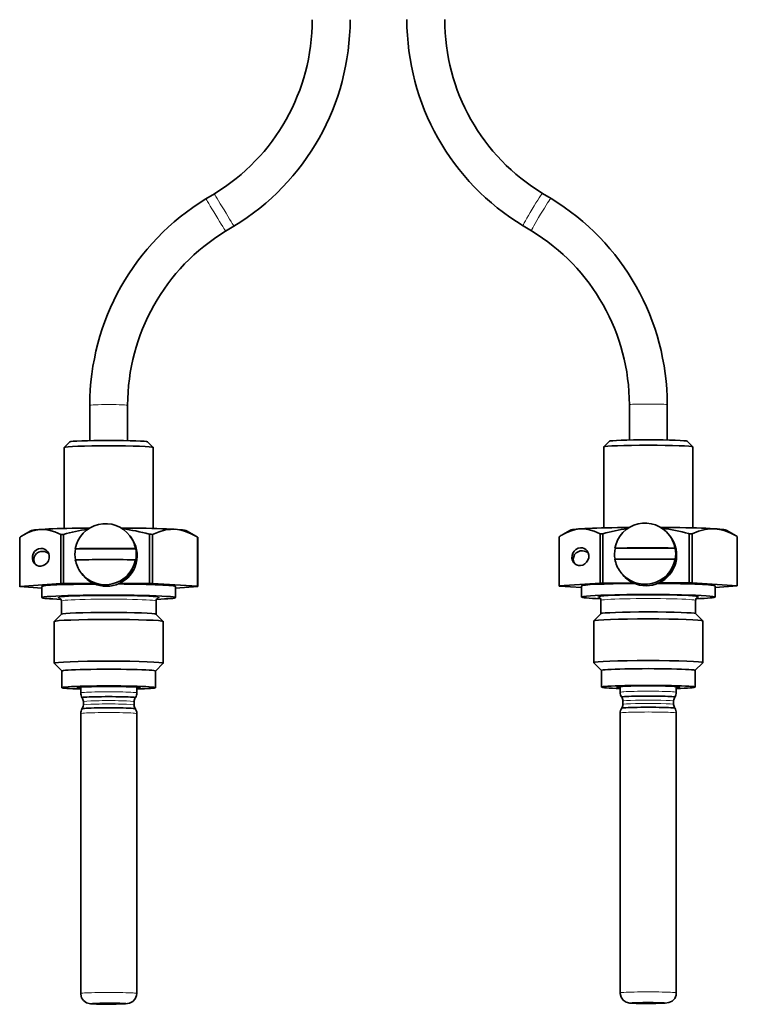
# Model space of a CAD drawing. Extents: x 0 to 420, y 0 to 297.
# Drawn here: x 156 to 188, y 136 to 180 of the extents above; entities that cross this region are included whole.
import ezdxf

# ---------------------------------------------------------------- set-up
doc = ezdxf.new("R2010")
doc.units = 0

msp = doc.modelspace()

# ---------------------------------------------------------------- linework, layer by layer
at = {"color": 7, "lineweight": 35}
for p, q in [((164.241302, 171.799026), (164.618378, 172.028229)), ((179.744568, 171.815369), (179.367493, 172.043762)), ((165.124298, 170.346329), (165.501373, 170.575531)), ((178.863861, 170.361282), (178.486786, 170.589676)), ((159.023331, 160.938156), (159.023331, 162.525101)), ((160.723328, 160.938156), (160.723328, 162.525101)), ((183.263687, 160.964096), (183.263687, 162.551041)), ((184.963684, 160.964096), (184.963684, 162.551041)), ((157.873337, 156.991974), (157.873337, 160.63031)), ((158.124588, 160.882645), (157.874771, 160.633179)), ((161.622055, 160.88266), (161.871887, 160.633194)), ((161.873337, 156.991974), (161.873337, 160.63031)), ((182.113678, 157.017914), (182.113678, 160.65625)), ((182.364944, 160.908585), (182.115128, 160.659134)), ((185.862411, 160.9086), (186.112244, 160.659134)), ((186.113678, 157.017914), (186.113678, 160.65625)), ((156.380905, 156.891739), (156.03183, 156.690781)), ((157.714661, 154.512558), (157.714661, 156.72229)), ((157.838898, 154.515457), (157.838898, 156.725189)), ((160.82692, 156.655792), (160.848099, 156.627319)), ((160.85733, 156.614777), (160.865952, 156.603302)), ((160.865952, 156.603302), (160.877869, 156.58728)), ((161.685928, 156.736099), (161.710342, 156.72934)), ((161.710342, 154.519592), (161.710342, 156.72934)), ((161.838699, 154.516968), (161.838699, 156.7267)), ((163.365753, 156.891739), (163.823364, 156.628296)), ((163.823364, 156.628296), (163.869019, 156.601578)), ((163.869019, 154.391846), (163.869019, 156.601578)), ((180.113892, 154.409241), (180.113892, 156.618973)), ((180.621262, 156.917679), (180.272186, 156.716721)), ((181.955017, 154.538498), (181.955017, 156.74823)), ((182.079254, 154.541397), (182.079254, 156.751129)), ((185.067276, 156.681732), (185.088455, 156.653259)), ((185.097687, 156.640717), (185.106308, 156.629242)), ((185.106308, 156.629242), (185.118225, 156.61322)), ((185.926285, 156.762039), (185.950699, 156.75528)), ((185.950699, 154.545547), (185.950699, 156.75528)), ((186.079056, 154.542908), (186.079056, 156.75264)), ((187.60611, 156.917679), (188.063721, 156.654236)), ((188.063721, 156.654236), (188.109375, 156.627533)), ((188.109375, 154.417786), (188.109375, 156.627533)), ((188.113495, 154.412262), (188.113495, 156.621994)), ((155.873535, 154.383301), (155.873535, 156.593018)), ((163.873138, 154.386322), (163.873138, 156.596054)), ((158.372116, 156.083527), (158.380783, 156.071884)), ((158.380783, 156.071884), (161.083862, 156.074768)), ((161.075211, 156.086426), (161.083862, 156.074768)), ((182.612473, 156.109482), (182.62114, 156.097824)), ((182.62114, 156.097824), (185.324219, 156.100723)), ((185.315552, 156.112366), (185.324219, 156.100723)), ((161.075211, 155.586792), (161.083862, 155.575134)), ((185.315552, 155.612732), (185.324219, 155.601074)), ((158.620392, 155.014526), (158.641281, 154.986435)), ((158.649689, 154.975281), (158.65918, 154.962387)), ((158.65918, 154.962387), (158.671432, 154.945908)), ((182.860748, 155.040466), (182.881638, 155.012375)), ((182.890045, 155.001221), (182.899536, 154.988327)), ((182.899536, 154.988327), (182.911774, 154.971863)), ((155.873535, 154.383301), (157.714661, 154.512558)), ((156.873337, 153.885162), (156.873337, 154.384796)), ((157.838898, 154.515457), (159.202026, 154.516907)), ((160.347214, 154.518143), (161.710342, 154.519592)), ((163.869019, 154.391846), (161.838699, 154.516968)), ((163.873138, 154.386322), (162.873337, 154.316132)), ((162.873337, 153.885162), (162.873337, 154.384811)), ((180.113892, 154.409241), (181.955017, 154.538498)), ((180.117996, 154.403702), (181.113693, 154.342346)), ((181.113678, 153.911102), (181.113678, 154.410736)), ((182.079254, 154.541397), (183.442383, 154.542862)), ((184.58757, 154.544083), (185.950699, 154.545547)), ((188.109375, 154.417786), (186.079056, 154.542908)), ((187.113678, 153.911118), (187.113678, 154.410751)), ((188.113495, 154.412262), (187.113693, 154.342072)), ((155.87764, 154.377762), (156.873337, 154.316406)), ((157.748337, 153.135696), (157.748337, 153.73526)), ((161.998337, 153.135712), (161.998337, 153.735275)), ((181.988678, 153.161652), (181.988678, 153.761215)), ((186.238678, 153.161652), (186.238678, 153.761215)), ((157.749863, 153.138763), (157.425095, 152.814468)), ((161.996796, 153.138779), (162.321564, 152.814468)), ((181.990219, 153.164703), (181.665451, 152.840408)), ((186.237152, 153.164719), (186.56192, 152.840424)), ((157.423325, 150.937286), (157.423325, 152.810928)), ((162.323334, 150.937286), (162.323334, 152.810944)), ((181.663681, 150.963226), (181.663681, 152.836884)), ((186.56369, 150.963242), (186.56369, 152.836884)), ((157.774857, 150.584503), (157.42511, 150.933746)), ((161.971817, 150.584518), (162.321564, 150.933762)), ((182.015198, 150.610458), (181.665466, 150.959686)), ((186.212173, 150.610458), (186.56192, 150.959702)), ((157.773331, 149.838074), (157.773331, 150.58754)), ((161.973328, 149.838089), (161.973328, 150.58754)), ((182.013687, 149.864014), (182.013687, 150.61348)), ((186.213684, 149.864029), (186.213684, 150.613495)), ((158.613327, 149.60498), (158.613327, 149.863327)), ((161.133331, 149.604996), (161.133331, 149.863327)), ((182.853683, 149.63092), (182.853683, 149.889267)), ((185.373688, 149.630936), (185.373688, 149.889282)), ((158.735825, 149.063629), (158.735825, 149.213531)), ((161.010834, 149.063644), (161.010834, 149.213531)), ((182.976181, 149.089584), (182.976181, 149.239471)), ((185.25119, 149.089584), (185.25119, 149.239471)), ((158.613327, 136.097977), (158.613327, 148.67218)), ((161.133331, 136.097977), (161.133331, 148.67218)), ((182.853683, 136.123917), (182.853683, 148.69812)), ((185.373688, 136.123932), (185.373688, 148.69812))]:
    msp.add_line(p, q, dxfattribs=at)
for points in [[(156.03183, 156.690781), (156.22049, 156.789215), (156.408112, 156.865402), (156.601425, 156.919098), (156.794098, 156.946121)], [(156.794098, 156.946121), (156.986771, 156.946152), (157.180069, 156.919601), (157.446442, 156.84227), (157.714661, 156.72229)], [(161.838699, 156.7267), (162.134491, 156.84729), (162.428223, 156.925217), (162.641388, 156.952209), (162.853867, 156.952606)], [(162.853867, 156.952606), (163.06633, 156.926025), (163.279495, 156.872757), (163.550522, 156.769012), (163.823364, 156.628296)], [(180.272186, 156.716721), (180.460846, 156.815155), (180.648468, 156.891342), (180.841782, 156.945038), (181.034454, 156.972061)], [(181.034454, 156.972061), (181.227127, 156.972107), (181.420425, 156.945541), (181.686798, 156.86821), (181.955017, 156.74823)], [(186.079056, 156.75264), (186.374847, 156.87323), (186.668579, 156.951157), (186.881744, 156.978149), (187.094223, 156.978546)], [(187.094223, 156.978546), (187.306686, 156.951965), (187.519852, 156.898697), (187.790878, 156.794952), (188.063721, 156.654236)], [(159.083496, 154.594635), (159.081802, 154.596191), (159.07309, 154.60228), (159.012268, 154.641632), (158.791962, 154.816162), (158.641281, 154.986435)], [(158.65918, 154.962387), (158.834015, 154.768219), (159.01944, 154.627991), (159.080765, 154.594818), (159.082932, 154.594147), (159.083618, 154.594177)], [(160.953583, 155.126587), (160.953003, 155.126877), (160.952332, 155.126724), (160.950958, 155.125854), (160.94693, 155.121811), (160.909821, 155.071686), (160.774475, 154.901703), (160.550461, 154.694244), (160.438629, 154.611374), (160.424408, 154.598846), (160.423462, 154.597321), (160.423294, 154.596741), (160.423462, 154.596069)], [(160.423462, 154.596069), (160.423889, 154.595749), (160.425568, 154.595551), (160.436829, 154.598587), (160.514465, 154.637558), (160.679947, 154.757812), (160.834305, 154.922134), (160.933243, 155.075668), (160.952469, 155.118805), (160.953873, 155.125153), (160.953583, 155.126587)], [(183.323853, 154.620575), (183.322159, 154.622131), (183.313446, 154.62822), (183.252609, 154.667587), (183.032318, 154.842102), (182.881638, 155.012375)], [(182.899536, 154.988327), (183.074371, 154.794159), (183.259796, 154.653946), (183.321121, 154.620773), (183.323288, 154.620087), (183.323975, 154.620117)], [(185.193939, 155.152527), (185.193359, 155.152832), (185.192688, 155.152679), (185.191315, 155.151794), (185.187286, 155.147751), (185.150177, 155.097626), (185.014832, 154.927643), (184.790817, 154.720184), (184.678986, 154.637314), (184.664764, 154.624802), (184.663818, 154.62326), (184.663651, 154.622681), (184.663818, 154.622009)], [(184.663818, 154.622009), (184.664246, 154.621689), (184.665924, 154.62149), (184.677185, 154.624527), (184.754822, 154.663498), (184.920303, 154.783752), (185.074661, 154.948074), (185.173599, 155.101608), (185.192825, 155.14476), (185.194229, 155.151093), (185.193939, 155.152527)], [(160.62822, 135.635254), (160.208237, 135.619934), (159.330124, 135.624939), (159.047974, 135.641846), (158.879852, 135.685791), (158.745972, 135.778351), (158.654175, 135.91037), (158.614487, 136.065765), (158.613327, 136.097977)], [(160.62822, 135.635254), (160.802216, 135.661911), (160.951523, 135.73584), (161.061539, 135.85376), (161.123001, 136.001999), (161.133331, 136.097977)], [(184.868576, 135.661194), (184.448593, 135.645874), (183.570465, 135.650879), (183.28833, 135.667801), (183.120209, 135.711731), (182.986328, 135.804291), (182.894531, 135.93631), (182.854843, 136.091705), (182.853683, 136.123917)], [(184.868576, 135.661194), (185.042572, 135.687851), (185.191879, 135.76178), (185.301895, 135.8797), (185.363358, 136.027939), (185.373688, 136.123932)]]:
    msp.add_lwpolyline(points, dxfattribs=at)
for centre, radius, start, end in [((159.864807, 179.852295), 9.154761, 301.281089, 359.982184), ((159.864807, 179.852295), 10.85476, 301.282872, 359.984976), ((184.097214, 179.852478), 10.829454, 179.991932, 238.796913), ((184.097214, 179.852478), 9.129454, 179.990429, 238.796832), ((169.877884, 162.522247), 10.85476, 121.282877, 179.984979), ((174.13414, 162.552567), 10.829454, 359.991935, 58.796918), ((169.877884, 162.522247), 9.154761, 121.281087, 179.982178), ((174.13414, 162.552567), 9.129454, 359.990433, 58.796837), ((157.598053, 153.978149), 3.132327, 120.001219, 123.404948), ((160.063049, 148.95372), 8.083167, 98.049244, 105.970795), ((159.549576, 149.170105), 7.861435, 74.232326, 83.104442), ((159.444595, 155.597565), 1.740854, 29.924059, 36.267133), ((160.014114, 155.958786), 1.068059, 28.34911, 37.111949), ((181.838409, 154.004089), 3.132327, 120.001219, 123.404948), ((184.303406, 148.979675), 8.083167, 98.049244, 105.970795), ((183.789932, 149.196045), 7.861435, 74.232326, 83.104442), ((183.684937, 155.623505), 1.740854, 29.924059, 36.267133), ((184.254456, 155.984726), 1.068059, 28.34911, 37.111949), ((156.84996, 155.753052), 0.346667, 36.443553, 94.350307), ((156.895844, 155.505005), 0.457989, 51.693573, 86.300267), ((159.846619, 29.367332), 126.724781, 89.996225, 90.666684), ((159.866318, 27.806252), 128.285874, 89.460076, 90.005071), ((181.090317, 155.778992), 0.346667, 36.443553, 94.350307), ((181.1362, 155.53096), 0.457989, 51.693573, 86.300267), ((184.086975, 29.39328), 126.724781, 89.996225, 90.666684), ((184.106674, 27.832191), 128.285874, 89.460076, 90.005071), ((156.797348, 155.645142), 0.346668, 216.443344, 274.350309), ((159.834381, 30.509483), 125.082956, 90.115638, 90.669825), ((159.861023, 26.304855), 129.287638, 89.461913, 90.123684), ((181.037704, 155.671082), 0.346668, 216.443344, 274.350309), ((184.074738, 30.535431), 125.082956, 90.115638, 90.669825), ((184.101379, 26.330795), 129.287638, 89.461913, 90.123684), ((157.606827, 153.737305), 0.141275, 359.174699, 68.130686), ((162.140106, 153.737167), 0.141574, 111.944806, 180.764553), ((181.847183, 153.763245), 0.141275, 359.174699, 68.130686), ((186.380463, 153.763107), 0.141574, 111.944806, 180.764553), ((159.014755, 149.605011), 0.401432, 180.004448, 211.389632), ((160.731903, 149.605011), 0.401432, 328.608717, 359.996357), ((183.255112, 149.630951), 0.401432, 180.004448, 211.389632), ((184.97226, 149.630951), 0.401432, 328.608717, 359.996357), ((158.488541, 149.213684), 0.247288, 359.964127, 44.966574), ((161.258133, 149.213684), 0.247288, 135.031638, 180.034706), ((182.728882, 149.089432), 0.247288, 315.031633, 0.034704), ((182.728882, 149.239624), 0.247288, 359.964127, 44.966574), ((185.498489, 149.239624), 0.247288, 135.031638, 180.034706), ((185.498489, 149.089432), 0.247288, 179.964133, 224.966573), ((159.014786, 148.67215), 0.401459, 146.291778, 179.995524), ((158.488541, 149.063477), 0.247288, 315.031633, 0.034704), ((161.258133, 149.063477), 0.247288, 179.964133, 224.966573), ((160.731873, 148.67215), 0.401459, 0.00528, 33.70668), ((183.255142, 148.69809), 0.401459, 146.291778, 179.995524), ((184.972229, 148.69809), 0.401459, 0.00528, 33.70668)]:
    msp.add_arc(centre, radius, start, end, dxfattribs=at)
at = {"color": 7, "lineweight": 13}
for centre, major_axis, ratio, start_param, end_param in [((164.6828, 171.072678), (0.441498, -0.726349), 0.004407, 3.141592654, 6.283185307), ((165.059875, 171.30188), (0.441498, -0.726349), 0.004407, 3.141592654, 6.283185307), ((178.927139, 171.316711), (0.440353, 0.727036), 0.043774, 0.000085508, 3.141678161), ((179.304214, 171.088318), (0.440353, 0.727036), 0.043774, 0.000085508, 3.141678161), ((159.873337, 162.525101), (0.850006, 0), 0.037936, 0.000000015, 3.141592654), ((184.113678, 162.551041), (0.850006, 0), 0.037936, 0.000000015, 3.141592654), ((159.873337, 153.885162), (2.274994, 0), 0.037936, 6.0305202, 9.677392428), ((184.113678, 153.911102), (2.274994, 0), 0.037936, 6.0305202, 9.677392428), ((159.873337, 153.735275), (2.125, 0), 0.037936, 0.000059028, 3.141651682), ((184.113678, 153.761215), (2.125, 0), 0.037936, 0.000059028, 3.141651682), ((159.873337, 149.60498), (1.259995, 0), 0.037936, 0.000059028, 3.141651682), ((184.113678, 149.630936), (1.259995, 0), 0.037936, 0.000059028, 3.141651682), ((159.873337, 149.213531), (1.137497, 0), 0.037936, 0.000059028, 3.141651682), ((159.873337, 149.063629), (1.137497, 0), 0.037936, 0.000059028, 3.141651682), ((184.113678, 149.239471), (1.137497, 0), 0.037936, 0.000059028, 3.141651682), ((184.113678, 149.089584), (1.137497, 0), 0.037936, 0.000059028, 3.141651682), ((159.873337, 148.67218), (1.259995, 0), 0.037936, 0.000059028, 3.141651682), ((184.113678, 148.69812), (1.259995, 0), 0.037936, 0.000059028, 3.141651682), ((159.873337, 136.097977), (1.259995, 0), 0.037936, 0.000059028, 3.141651682), ((184.113678, 136.123917), (1.259995, 0), 0.037936, 0.000059028, 3.141651682), ((159.873337, 135.6483), (0.809998, 0), 0.037936, 2.66979783, 8.952983137), ((184.113678, 135.67424), (0.809998, 0), 0.037936, 5.811390484, 12.094575791)]:
    msp.add_ellipse(centre, major_axis=major_axis, ratio=ratio, start_param=start_param, end_param=end_param, dxfattribs=at)
at = {"color": 7, "lineweight": 35}
for centre, major_axis, ratio, start_param, end_param in [((159.873337, 160.63031), (2, 0), 0.037936, 3.103589762, 3.141651682), ((159.873337, 160.63031), (2, 0), 0.037936, 0.038050285, 3.103589762), ((159.873337, 160.880127), (1.75, 0), 0.037936, 0.038090249, 3.103620461), ((159.873337, 160.63031), (2, 0), 0.037936, 0.000059028, 0.038050285), ((184.113678, 160.65625), (2, 0), 0.037936, 3.103589762, 3.141651682), ((184.113678, 160.65625), (2, 0), 0.037936, 0.038050285, 3.103589762), ((184.113678, 160.906067), (1.75, 0), 0.037936, 0.038090249, 3.103620461), ((184.113678, 160.65625), (2, 0), 0.037936, 0.000059028, 0.038050285), ((159.723663, 155.835159), (-1.103333, -0.820541), 0.998883, 3.141676778, 5.461433336), ((183.96402, 155.861099), (-1.103333, -0.820541), 0.998883, 3.141676778, 5.461433336), ((184.113678, 156.908951), (3.5, 0), 0.037936, 0.065802297, 1.410818359), ((159.873337, 156.882996), (3.5, 0), 0.037936, 1.818547216, 3.075789736), ((159.873337, 156.594543), (4, 0), 0.037936, 2.104362014, 2.140838544), ((159.873337, 156.882996), (3.5, 0), 0.037936, 0.065802297, 1.410818359), ((159.723663, 155.835159), (-1.103333, -0.820541), 0.998883, 2.685510957, 3.141676778), ((159.873337, 156.594543), (4, 0), 0.037936, 1.057164463, 1.093640993), ((159.873337, 156.594543), (4, 0), 0.037936, 0.009966911, 0.046443442), ((184.113678, 156.908951), (3.5, 0), 0.037936, 1.818547216, 3.075789736), ((184.113678, 156.620483), (4, 0), 0.037936, 2.104362014, 2.140838544), ((184.014984, 155.792572), (-1.103333, -0.820541), 0.998883, 1.361579159, 3.141700372), ((183.96402, 155.861099), (-1.103333, -0.820541), 0.998883, 2.685510957, 3.141676778), ((184.113678, 156.620483), (4, 0), 0.037936, 1.057164463, 1.093640993), ((184.113678, 156.620483), (4, 0), 0.037936, 0.009966911, 0.046443442), ((159.774628, 155.766632), (-1.103333, -0.820541), 0.998883, 1.361579159, 3.141700372), ((156.823654, 155.699097), (0.178375, 0.36554), 0.918843, 0.488214881, 2.698292828), ((156.9254, 155.562286), (-0.378647, 0.195168), 0.923761, 5.156766723, 7.21763366), ((156.823654, 155.699097), (0.178375, 0.36554), 0.918843, 3.629807535, 5.839888994), ((159.73233, 155.823517), (1.103333, 0.820541), 0.998883, 2.319840683, 2.676836199), ((159.73233, 155.823517), (1.103333, 0.820541), 0.998883, 5.461433336, 5.82710361), ((181.064011, 155.725037), (0.178375, 0.36554), 0.918843, 0.488214881, 2.698292828), ((181.165756, 155.588226), (-0.378647, 0.195168), 0.923761, 5.156766723, 7.21763366), ((181.064011, 155.725037), (0.178375, 0.36554), 0.918843, 3.629807535, 5.839888994), ((183.972687, 155.849457), (1.103333, 0.820541), 0.998883, 2.319840683, 2.676836199), ((183.972687, 155.849457), (1.103333, 0.820541), 0.998883, 5.461433336, 5.82710361), ((159.723663, 155.835159), (-1.103333, -0.820541), 0.998883, 5.82710361, 6.283269432), ((159.723663, 155.835159), (-1.103333, -0.820541), 0.998883, 0.000084125, 2.319840683), ((183.96402, 155.861099), (-1.103333, -0.820541), 0.998883, 5.82710361, 6.283269432), ((183.96402, 155.861099), (-1.103333, -0.820541), 0.998883, 0.000084125, 2.319840683), ((159.774628, 155.766632), (-1.103333, -0.820541), 0.998883, 0.000160011, 0.502179827), ((184.014984, 155.792572), (-1.103333, -0.820541), 0.998883, 0.000160011, 0.502179827), ((159.873337, 154.384796), (3, 0), 0.037936, 1.780133136, 3.141651682), ((159.873337, 154.384796), (4, 0), 0.037936, 2.104362014, 2.140838544), ((159.774628, 155.766632), (-1.103333, -0.820541), 0.998883, 0.502179827, 1.361579159), ((159.873337, 154.384796), (3, 0), 0.037936, 0.000059028, 1.428140819), ((159.873337, 154.384796), (4, 0), 0.037936, 1.057164463, 1.093640993), ((159.873337, 154.384796), (4, 0), 0.037936, 0.009966911, 0.046443442), ((184.113678, 154.410751), (4, 0), 0.037936, 3.151559565, 3.188036096), ((184.113678, 154.410751), (3, 0), 0.037936, 1.780133136, 3.141651682), ((184.113678, 154.410751), (4, 0), 0.037936, 2.104362014, 2.140838544), ((184.014984, 155.792572), (-1.103333, -0.820541), 0.998883, 0.502179827, 1.361579159), ((184.113678, 154.410751), (3, 0), 0.037936, 0.000059028, 1.428140819), ((184.113678, 154.410751), (4, 0), 0.037936, 1.057164463, 1.093640993), ((184.113678, 154.410751), (4, 0), 0.037936, 0.009966911, 0.046443442), ((159.873337, 154.384796), (4, 0), 0.037936, 3.151559565, 3.188036096), ((159.873337, 153.885162), (3, 0), 0.037936, 0.000059028, 3.141651682), ((184.113678, 153.911102), (3, 0), 0.037936, 0.000059028, 3.141651682), ((159.873337, 153.885162), (3, 0), 0.037936, 3.141651682, 3.916760088), ((159.873337, 153.885162), (3, 0), 0.037936, 5.508013003, 6.283244335), ((184.113678, 153.911102), (3, 0), 0.037936, 3.141651682, 3.916760088), ((184.113678, 153.911102), (3, 0), 0.037936, 5.508013003, 6.283244335), ((159.873337, 153.135712), (2.125, 0), 0.037936, 0.038090249, 3.103620461), ((184.113678, 153.161652), (2.125, 0), 0.037936, 0.038090249, 3.103620461), ((159.873337, 152.810944), (2.449997, 0), 0.037936, 3.103589762, 3.141651682), ((159.873337, 152.810944), (2.449997, 0), 0.037936, 0.038050285, 3.103589762), ((159.873337, 152.810944), (2.449997, 0), 0.037936, 0.000059028, 0.038050285), ((184.113678, 152.836884), (2.449997, 0), 0.037936, 3.103589762, 3.141651682), ((184.113678, 152.836884), (2.449997, 0), 0.037936, 0.038050285, 3.103589762), ((184.113678, 152.836884), (2.449997, 0), 0.037936, 0.000059028, 0.038050285), ((159.873337, 150.937286), (2.449997, 0), 0.037936, 3.141572055, 3.179682902), ((159.873337, 150.937286), (2.449997, 0), 0.037936, 0.000058893, 3.141572055), ((159.873337, 150.937286), (2.449997, 0), 0.037936, 6.245213114, 6.2832442), ((184.113678, 150.963226), (2.449997, 0), 0.037936, 3.141572055, 3.179682902), ((184.113678, 150.963226), (2.449997, 0), 0.037936, 0.000058893, 3.141572055), ((184.113678, 150.963226), (2.449997, 0), 0.037936, 6.245213114, 6.2832442), ((159.873337, 150.58754), (2.100006, 0), 0.037936, 0.000059028, 3.141651682), ((184.113678, 150.61348), (2.100006, 0), 0.037936, 0.000059028, 3.141651682), ((159.873337, 149.838074), (2.100006, 0), 0.037936, 0.000059028, 3.141651682), ((159.873337, 149.838074), (2.100006, 0), 0.037936, 3.141651682, 4.068888058), ((159.873337, 149.838074), (1.425003, 0), 0.037936, 3.103620461, 3.627592933), ((159.873337, 149.838074), (1.425003, 0), 0.037936, 0.038090249, 3.103620461), ((159.873337, 149.838074), (1.425003, 0), 0.037936, 5.797189083, 6.321275556), ((159.873337, 149.838074), (2.100006, 0), 0.037936, 5.355889263, 6.283244335), ((184.113678, 149.864029), (2.100006, 0), 0.037936, 0.000059028, 3.141651682), ((184.113678, 149.864029), (2.100006, 0), 0.037936, 3.141651682, 4.068888058), ((184.113678, 149.864029), (1.425003, 0), 0.037936, 3.103620461, 3.627592933), ((184.113678, 149.864029), (1.425003, 0), 0.037936, 0.038090249, 3.103620461), ((184.113678, 149.864029), (1.425003, 0), 0.037936, 5.797189083, 6.321275556), ((184.113678, 149.864029), (2.100006, 0), 0.037936, 5.355889263, 6.283244335), ((159.873337, 149.390182), (1.210724, 0), 0.037936, 6.245213114, 9.46286821), ((184.113678, 149.416122), (1.210724, 0), 0.037936, 6.245213114, 9.46286821), ((159.873337, 148.886993), (1.210724, 0), 0.037936, 6.157728345, 9.550024518), ((184.113678, 148.912933), (1.210724, 0), 0.037936, 6.157728345, 9.550024518)]:
    msp.add_ellipse(centre, major_axis=major_axis, ratio=ratio, start_param=start_param, end_param=end_param, dxfattribs=at)

doc.saveas('drawing.dxf')
